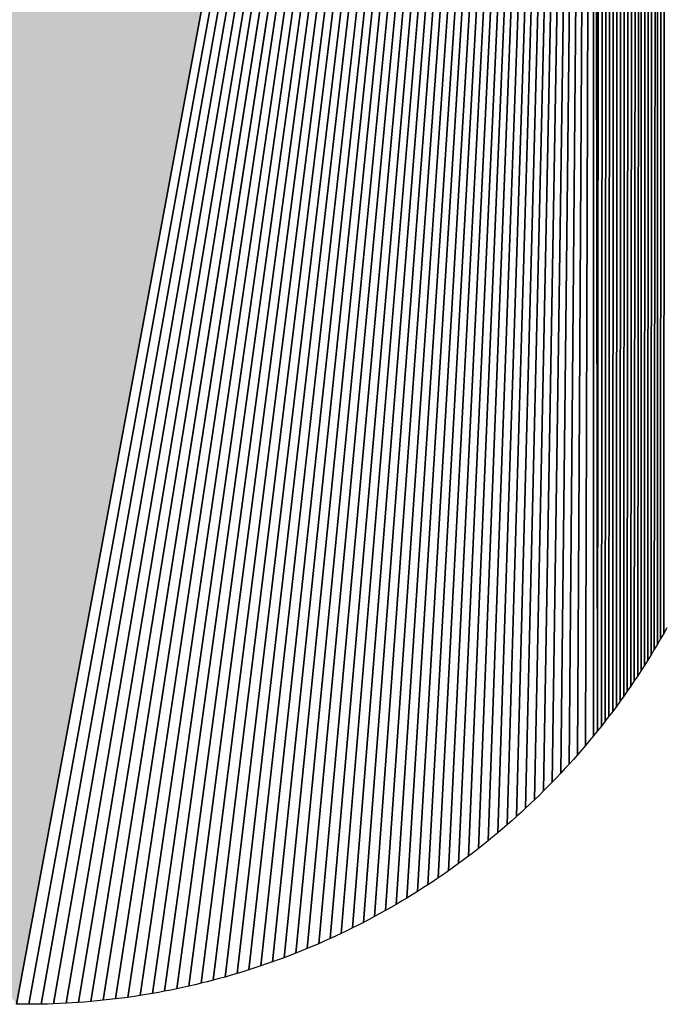
# Model space of a CAD drawing. Extents: x 0 to 841, y 0 to 594.
# Drawn here: x 305 to 306, y 522 to 523 of the extents above; entities that cross this region are included whole.
import ezdxf

# ---------------------------------------------------------------- set-up
doc = ezdxf.new("R2010")
doc.units = 0
doc.layers.get('0').update_dxf_attribs({"linetype": 'CONTINUOUS'})

msp = doc.modelspace()

# ---------------------------------------------------------------- linework, layer by layer
at = {"color": 7, "ltscale": 0.103038}
for p, q in [((305.525513, 526.506836), (305.524048, 522.385315)), ((305.524048, 522.385315), (305.525513, 526.506836))]:
    msp.add_line(p, q, dxfattribs=at)
at = {"color": 7, "ltscale": 0.10302}
for p, q in [((305.531616, 526.513916), (305.528442, 522.393127)), ((305.528442, 522.393127), (305.531616, 526.513916))]:
    msp.add_line(p, q, dxfattribs=at)
at = {"color": 7, "ltscale": 0.103267}
for p, q in [((305.51355, 526.492615), (305.510132, 522.361938)), ((305.510132, 522.361938), (305.51355, 526.492615))]:
    msp.add_line(p, q, dxfattribs=at)
at = {"color": 7, "ltscale": 0.103252}
for p, q in [((305.519531, 526.499756), (305.514771, 522.36969)), ((305.514771, 522.36969), (305.519531, 526.499756))]:
    msp.add_line(p, q, dxfattribs=at)
at = {"color": 7, "ltscale": 0.103056}
for p, q in [((305.519409, 522.377502), (305.519531, 526.499756)), ((305.519531, 526.499756), (305.519409, 522.377502))]:
    msp.add_line(p, q, dxfattribs=at)
at = {"color": 7, "ltscale": 0.10329}
for p, q in [((305.501831, 526.47821), (305.500488, 522.346619)), ((305.500488, 522.346619), (305.501831, 526.47821))]:
    msp.add_line(p, q, dxfattribs=at)
at = {"color": 7, "ltscale": 0.103279}
for p, q in [((305.50769, 526.485413), (305.505371, 522.354248)), ((305.505371, 522.354248), (305.50769, 526.485413))]:
    msp.add_line(p, q, dxfattribs=at)
at = {"color": 7, "ltscale": 0.103491}
for p, q in [((305.490356, 526.463562), (305.485718, 522.323914)), ((305.485718, 522.323914), (305.490356, 526.463562))]:
    msp.add_line(p, q, dxfattribs=at)
at = {"color": 7, "ltscale": 0.103488}
for p, q in [((305.496094, 526.470947), (305.490723, 522.331421)), ((305.490723, 522.331421), (305.496094, 526.470947))]:
    msp.add_line(p, q, dxfattribs=at)
at = {"color": 7, "ltscale": 0.103299}
for p, q in [((305.495605, 522.338989), (305.496094, 526.470947)), ((305.496094, 526.470947), (305.495605, 522.338989))]:
    msp.add_line(p, q, dxfattribs=at)
at = {"color": 7, "ltscale": 0.103496}
for p, q in [((305.479126, 526.448792), (305.475464, 522.30896)), ((305.475464, 522.30896), (305.479126, 526.448792)), ((305.484741, 526.456238), (305.480591, 522.316406)), ((305.480591, 522.316406), (305.484741, 526.456238))]:
    msp.add_line(p, q, dxfattribs=at)
at = {"color": 7, "ltscale": 0.10349}
for p, q in [((305.46814, 526.433838), (305.464966, 522.29425)), ((305.464966, 522.29425), (305.46814, 526.433838))]:
    msp.add_line(p, q, dxfattribs=at)
at = {"color": 7, "ltscale": 0.103494}
for p, q in [((305.473633, 526.441345), (305.470215, 522.301575)), ((305.470215, 522.301575), (305.473633, 526.441345))]:
    msp.add_line(p, q, dxfattribs=at)
at = {"color": 7, "ltscale": 0.103476}
for p, q in [((305.457397, 526.418701), (305.454224, 522.279663)), ((305.454224, 522.279663), (305.457397, 526.418701))]:
    msp.add_line(p, q, dxfattribs=at)
at = {"color": 7, "ltscale": 0.103484}
for p, q in [((305.462646, 526.42627), (305.459595, 522.286926)), ((305.459595, 522.286926), (305.462646, 526.42627))]:
    msp.add_line(p, q, dxfattribs=at)
at = {"color": 7, "ltscale": 0.103453}
for p, q in [((305.446777, 526.403381), (305.443237, 522.265259)), ((305.443237, 522.265259), (305.446777, 526.403381))]:
    msp.add_line(p, q, dxfattribs=at)
at = {"color": 7, "ltscale": 0.103465}
for p, q in [((305.452026, 526.411072), (305.44873, 522.272461)), ((305.44873, 522.272461), (305.452026, 526.411072))]:
    msp.add_line(p, q, dxfattribs=at)
at = {"color": 7, "ltscale": 0.10342}
for p, q in [((305.436523, 526.387878), (305.432007, 522.251099)), ((305.432007, 522.251099), (305.436523, 526.387878))]:
    msp.add_line(p, q, dxfattribs=at)
at = {"color": 7, "ltscale": 0.103436}
for p, q in [((305.44165, 526.39563), (305.437744, 522.258179)), ((305.437744, 522.258179), (305.44165, 526.39563))]:
    msp.add_line(p, q, dxfattribs=at)
at = {"color": 7, "ltscale": 0.11491}
for p, q in [((305.426392, 526.372131), (304.58606, 521.85321)), ((304.58606, 521.85321), (305.426392, 526.372131)), ((305.426392, 526.372131), (304.58606, 521.85321))]:
    msp.add_line(p, q, dxfattribs=at)
at = {"color": 7, "ltscale": 0.114832}
for p, q in [((304.604004, 521.853088), (305.426392, 526.372131)), ((305.426392, 526.372131), (304.604004, 521.853088))]:
    msp.add_line(p, q, dxfattribs=at)
at = {"color": 7, "ltscale": 0.114747}
for p, q in [((304.62207, 521.853271), (305.426392, 526.372131)), ((305.426392, 526.372131), (304.62207, 521.853271))]:
    msp.add_line(p, q, dxfattribs=at)
at = {"color": 7, "ltscale": 0.114657}
for p, q in [((304.640137, 521.85376), (305.426392, 526.372131)), ((305.426392, 526.372131), (304.640137, 521.85376))]:
    msp.add_line(p, q, dxfattribs=at)
at = {"color": 7, "ltscale": 0.114559}
for p, q in [((304.658203, 521.854614), (305.426392, 526.372131)), ((305.426392, 526.372131), (304.658203, 521.854614))]:
    msp.add_line(p, q, dxfattribs=at)
at = {"color": 7, "ltscale": 0.114457}
for p, q in [((304.67627, 521.855713), (305.426392, 526.372131)), ((305.426392, 526.372131), (304.67627, 521.855713))]:
    msp.add_line(p, q, dxfattribs=at)
at = {"color": 7, "ltscale": 0.114349}
for p, q in [((304.694336, 521.857117), (305.426392, 526.372131)), ((305.426392, 526.372131), (304.694336, 521.857117))]:
    msp.add_line(p, q, dxfattribs=at)
at = {"color": 7, "ltscale": 0.114235}
for p, q in [((304.71228, 521.858887), (305.426392, 526.372131)), ((305.426392, 526.372131), (304.71228, 521.858887))]:
    msp.add_line(p, q, dxfattribs=at)
at = {"color": 7, "ltscale": 0.114116}
for p, q in [((304.730225, 521.860901), (305.426392, 526.372131)), ((305.426392, 526.372131), (304.730225, 521.860901))]:
    msp.add_line(p, q, dxfattribs=at)
at = {"color": 7, "ltscale": 0.11399}
for p, q in [((304.748291, 521.86322), (305.426392, 526.372131)), ((305.426392, 526.372131), (304.748291, 521.86322))]:
    msp.add_line(p, q, dxfattribs=at)
at = {"color": 7, "ltscale": 0.113859}
for p, q in [((304.766113, 521.865906), (305.426392, 526.372131)), ((305.426392, 526.372131), (304.766113, 521.865906))]:
    msp.add_line(p, q, dxfattribs=at)
at = {"color": 7, "ltscale": 0.113722}
for p, q in [((304.783936, 521.868835), (305.426392, 526.372131)), ((305.426392, 526.372131), (304.783936, 521.868835))]:
    msp.add_line(p, q, dxfattribs=at)
at = {"color": 7, "ltscale": 0.11358}
for p, q in [((304.801758, 521.87207), (305.426392, 526.372131)), ((305.426392, 526.372131), (304.801758, 521.87207))]:
    msp.add_line(p, q, dxfattribs=at)
at = {"color": 7, "ltscale": 0.113432}
for p, q in [((304.81958, 521.87561), (305.426392, 526.372131)), ((305.426392, 526.372131), (304.81958, 521.87561))]:
    msp.add_line(p, q, dxfattribs=at)
at = {"color": 7, "ltscale": 0.113279}
for p, q in [((304.837158, 521.879456), (305.426392, 526.372131)), ((305.426392, 526.372131), (304.837158, 521.879456))]:
    msp.add_line(p, q, dxfattribs=at)
at = {"color": 7, "ltscale": 0.113118}
for p, q in [((304.854858, 521.883667), (305.426392, 526.372131)), ((305.426392, 526.372131), (304.854858, 521.883667))]:
    msp.add_line(p, q, dxfattribs=at)
at = {"color": 7, "ltscale": 0.112954}
for p, q in [((304.872314, 521.888062), (305.426392, 526.372131)), ((305.426392, 526.372131), (304.872314, 521.888062))]:
    msp.add_line(p, q, dxfattribs=at)
at = {"color": 7, "ltscale": 0.112783}
for p, q in [((304.889771, 521.892822), (305.426392, 526.372131)), ((305.426392, 526.372131), (304.889771, 521.892822))]:
    msp.add_line(p, q, dxfattribs=at)
at = {"color": 7, "ltscale": 0.112607}
for p, q in [((304.907227, 521.897888), (305.426392, 526.372131)), ((305.426392, 526.372131), (304.907227, 521.897888))]:
    msp.add_line(p, q, dxfattribs=at)
at = {"color": 7, "ltscale": 0.112426}
for p, q in [((304.924438, 521.903198), (305.426392, 526.372131)), ((305.426392, 526.372131), (304.924438, 521.903198))]:
    msp.add_line(p, q, dxfattribs=at)
at = {"color": 7, "ltscale": 0.112238}
for p, q in [((304.94165, 521.908875), (305.426392, 526.372131)), ((305.426392, 526.372131), (304.94165, 521.908875))]:
    msp.add_line(p, q, dxfattribs=at)
at = {"color": 7, "ltscale": 0.112045}
for p, q in [((304.95874, 521.914795), (305.426392, 526.372131)), ((305.426392, 526.372131), (304.95874, 521.914795))]:
    msp.add_line(p, q, dxfattribs=at)
at = {"color": 7, "ltscale": 0.111848}
for p, q in [((304.975708, 521.920959), (305.426392, 526.372131)), ((305.426392, 526.372131), (304.975708, 521.920959))]:
    msp.add_line(p, q, dxfattribs=at)
at = {"color": 7, "ltscale": 0.111644}
for p, q in [((304.992676, 521.92749), (305.426392, 526.372131)), ((305.426392, 526.372131), (304.992676, 521.92749))]:
    msp.add_line(p, q, dxfattribs=at)
at = {"color": 7, "ltscale": 0.111435}
for p, q in [((305.009399, 521.934265), (305.426392, 526.372131)), ((305.426392, 526.372131), (305.009399, 521.934265))]:
    msp.add_line(p, q, dxfattribs=at)
at = {"color": 7, "ltscale": 0.111221}
for p, q in [((305.026123, 521.941345), (305.426392, 526.372131)), ((305.426392, 526.372131), (305.026123, 521.941345))]:
    msp.add_line(p, q, dxfattribs=at)
at = {"color": 7, "ltscale": 0.111002}
for p, q in [((305.042603, 521.948669), (305.426392, 526.372131)), ((305.426392, 526.372131), (305.042603, 521.948669))]:
    msp.add_line(p, q, dxfattribs=at)
at = {"color": 7, "ltscale": 0.110777}
for p, q in [((305.05896, 521.956299), (305.426392, 526.372131)), ((305.426392, 526.372131), (305.05896, 521.956299))]:
    msp.add_line(p, q, dxfattribs=at)
at = {"color": 7, "ltscale": 0.110546}
for p, q in [((305.075317, 521.964233), (305.426392, 526.372131)), ((305.426392, 526.372131), (305.075317, 521.964233))]:
    msp.add_line(p, q, dxfattribs=at)
at = {"color": 7, "ltscale": 0.110311}
for p, q in [((305.091431, 521.972412), (305.426392, 526.372131)), ((305.426392, 526.372131), (305.091431, 521.972412))]:
    msp.add_line(p, q, dxfattribs=at)
at = {"color": 7, "ltscale": 0.11007}
for p, q in [((305.107422, 521.980896), (305.426392, 526.372131)), ((305.426392, 526.372131), (305.107422, 521.980896))]:
    msp.add_line(p, q, dxfattribs=at)
at = {"color": 7, "ltscale": 0.109824}
for p, q in [((305.123291, 521.989624), (305.426392, 526.372131)), ((305.426392, 526.372131), (305.123291, 521.989624))]:
    msp.add_line(p, q, dxfattribs=at)
at = {"color": 7, "ltscale": 0.109574}
for p, q in [((305.138916, 521.998596), (305.426392, 526.372131)), ((305.426392, 526.372131), (305.138916, 521.998596))]:
    msp.add_line(p, q, dxfattribs=at)
at = {"color": 7, "ltscale": 0.109319}
for p, q in [((305.154541, 522.007813), (305.426392, 526.372131)), ((305.426392, 526.372131), (305.154541, 522.007813))]:
    msp.add_line(p, q, dxfattribs=at)
at = {"color": 7, "ltscale": 0.109059}
for p, q in [((305.169922, 522.017334), (305.426392, 526.372131)), ((305.426392, 526.372131), (305.169922, 522.017334))]:
    msp.add_line(p, q, dxfattribs=at)
at = {"color": 7, "ltscale": 0.108792}
for p, q in [((305.185181, 522.027161), (305.426392, 526.372131)), ((305.426392, 526.372131), (305.185181, 522.027161))]:
    msp.add_line(p, q, dxfattribs=at)
at = {"color": 7, "ltscale": 0.108521}
for p, q in [((305.200195, 522.03717), (305.426392, 526.372131)), ((305.426392, 526.372131), (305.200195, 522.03717))]:
    msp.add_line(p, q, dxfattribs=at)
at = {"color": 7, "ltscale": 0.108245}
for p, q in [((305.215088, 522.047485), (305.426392, 526.372131)), ((305.426392, 526.372131), (305.215088, 522.047485))]:
    msp.add_line(p, q, dxfattribs=at)
at = {"color": 7, "ltscale": 0.107966}
for p, q in [((305.229736, 522.057983), (305.426392, 526.372131)), ((305.426392, 526.372131), (305.229736, 522.057983))]:
    msp.add_line(p, q, dxfattribs=at)
at = {"color": 7, "ltscale": 0.10768}
for p, q in [((305.244263, 522.068787), (305.426392, 526.372131)), ((305.426392, 526.372131), (305.244263, 522.068787))]:
    msp.add_line(p, q, dxfattribs=at)
at = {"color": 7, "ltscale": 0.107389}
for p, q in [((305.258667, 522.079834), (305.426392, 526.372131)), ((305.426392, 526.372131), (305.258667, 522.079834))]:
    msp.add_line(p, q, dxfattribs=at)
at = {"color": 7, "ltscale": 0.107094}
for p, q in [((305.272827, 522.091125), (305.426392, 526.372131)), ((305.426392, 526.372131), (305.272827, 522.091125))]:
    msp.add_line(p, q, dxfattribs=at)
at = {"color": 7, "ltscale": 0.106794}
for p, q in [((305.286743, 522.102661), (305.426392, 526.372131)), ((305.426392, 526.372131), (305.286743, 522.102661))]:
    msp.add_line(p, q, dxfattribs=at)
at = {"color": 7, "ltscale": 0.10649}
for p, q in [((305.300537, 522.11438), (305.426392, 526.372131)), ((305.426392, 526.372131), (305.300537, 522.11438))]:
    msp.add_line(p, q, dxfattribs=at)
at = {"color": 7, "ltscale": 0.106182}
for p, q in [((305.314087, 522.126343), (305.426392, 526.372131)), ((305.426392, 526.372131), (305.314087, 522.126343))]:
    msp.add_line(p, q, dxfattribs=at)
at = {"color": 7, "ltscale": 0.105867}
for p, q in [((305.327393, 522.138611), (305.426392, 526.372131)), ((305.426392, 526.372131), (305.327393, 522.138611))]:
    msp.add_line(p, q, dxfattribs=at)
at = {"color": 7, "ltscale": 0.10555}
for p, q in [((305.340576, 522.151001), (305.426392, 526.372131)), ((305.426392, 526.372131), (305.340576, 522.151001))]:
    msp.add_line(p, q, dxfattribs=at)
at = {"color": 7, "ltscale": 0.105227}
for p, q in [((305.353516, 522.163696), (305.426392, 526.372131)), ((305.426392, 526.372131), (305.353516, 522.163696))]:
    msp.add_line(p, q, dxfattribs=at)
at = {"color": 7, "ltscale": 0.1049}
for p, q in [((305.366211, 522.176575), (305.426392, 526.372131)), ((305.426392, 526.372131), (305.366211, 522.176575))]:
    msp.add_line(p, q, dxfattribs=at)
at = {"color": 7, "ltscale": 0.104569}
for p, q in [((305.378662, 522.189636), (305.426392, 526.372131)), ((305.426392, 526.372131), (305.378662, 522.189636))]:
    msp.add_line(p, q, dxfattribs=at)
at = {"color": 7, "ltscale": 0.104233}
for p, q in [((305.390991, 522.202942), (305.426392, 526.372131)), ((305.426392, 526.372131), (305.390991, 522.202942))]:
    msp.add_line(p, q, dxfattribs=at)
at = {"color": 7, "ltscale": 0.103894}
for p, q in [((305.402954, 522.216431), (305.426392, 526.372131)), ((305.426392, 526.372131), (305.402954, 522.216431))]:
    msp.add_line(p, q, dxfattribs=at)
at = {"color": 7, "ltscale": 0.10355}
for p, q in [((305.414795, 522.230164), (305.426392, 526.372131)), ((305.426392, 526.372131), (305.414795, 522.230164))]:
    msp.add_line(p, q, dxfattribs=at)
at = {"color": 7, "ltscale": 0.103201}
for p, q in [((305.426392, 522.24408), (305.426392, 526.372131)), ((305.426392, 526.372131), (305.426392, 522.24408))]:
    msp.add_line(p, q, dxfattribs=at)
at = {"color": 7, "ltscale": 0.103029}
for p, q in [((305.432007, 522.251099), (305.426514, 526.372253)), ((305.426514, 526.372253), (305.432007, 522.251099))]:
    msp.add_line(p, q, dxfattribs=at)
at = {"color": 7, "ltscale": 0.000224}
for p, q in [((305.528442, 522.393127), (305.524048, 522.385315)), ((305.528442, 522.393127), (305.524048, 522.385315)), ((305.443237, 522.265259), (305.437744, 522.258179)), ((305.443237, 522.265259), (305.437744, 522.258179)), ((305.420532, 522.237061), (305.414795, 522.230164)), ((305.420532, 522.237061), (305.414795, 522.230164)), ((305.372437, 522.183044), (305.366211, 522.176575)), ((305.372437, 522.183044), (305.366211, 522.176575)), ((305.293579, 522.108459), (305.286743, 522.102661)), ((305.293579, 522.108459), (305.286743, 522.102661)), ((305.034302, 521.945007), (305.026123, 521.941345)), ((305.034302, 521.945007), (305.026123, 521.941345)), ((305.009399, 521.934265), (305.001099, 521.930847)), ((305.009399, 521.934265), (305.001099, 521.930847)), ((304.975708, 521.920959), (304.967285, 521.917847)), ((304.975708, 521.920959), (304.967285, 521.917847)), ((304.872314, 521.888062), (304.863647, 521.885803)), ((304.872314, 521.888062), (304.863647, 521.885803)), ((304.71228, 521.858887), (304.703369, 521.857971)), ((304.71228, 521.858887), (304.703369, 521.857971)), ((304.730225, 521.860901), (304.721313, 521.859863)), ((304.730225, 521.860901), (304.721313, 521.859863))]:
    msp.add_line(p, q, dxfattribs=at)
at = {"color": 7, "ltscale": 0.000228}
for p, q in [((305.532959, 522.401062), (305.528442, 522.393127)), ((305.532959, 522.401062), (305.528442, 522.393127)), ((305.437744, 522.258179), (305.432007, 522.251099)), ((305.437744, 522.258179), (305.432007, 522.251099)), ((305.300537, 522.11438), (305.293579, 522.108459)), ((305.300537, 522.11438), (305.293579, 522.108459)), ((305.200195, 522.03717), (305.192627, 522.032104)), ((305.200195, 522.03717), (305.192627, 522.032104)), ((305.017822, 521.937744), (305.009399, 521.934265)), ((305.017822, 521.937744), (305.009399, 521.934265)), ((304.984253, 521.924194), (304.975708, 521.920959)), ((304.984253, 521.924194), (304.975708, 521.920959)), ((304.933105, 521.906006), (304.924438, 521.903198)), ((304.933105, 521.906006), (304.924438, 521.903198)), ((304.881104, 521.890442), (304.872314, 521.888062)), ((304.881104, 521.890442), (304.872314, 521.888062)), ((304.89856, 521.895325), (304.889771, 521.892822)), ((304.89856, 521.895325), (304.889771, 521.892822)), ((304.739258, 521.862061), (304.730225, 521.860901)), ((304.739258, 521.862061), (304.730225, 521.860901)), ((304.748291, 521.86322), (304.739258, 521.862061)), ((304.748291, 521.86322), (304.739258, 521.862061))]:
    msp.add_line(p, q, dxfattribs=at)
at = {"color": 7, "ltscale": 0.000227}
for p, q in [((305.519409, 522.377502), (305.514771, 522.36969)), ((305.519409, 522.377502), (305.514771, 522.36969)), ((305.524048, 522.385315), (305.519409, 522.377502)), ((305.524048, 522.385315), (305.519409, 522.377502)), ((305.485718, 522.323914), (305.480591, 522.316406)), ((305.485718, 522.323914), (305.480591, 522.316406)), ((305.475464, 522.30896), (305.470215, 522.301575)), ((305.475464, 522.30896), (305.470215, 522.301575)), ((305.464966, 522.29425), (305.459595, 522.286926)), ((305.464966, 522.29425), (305.459595, 522.286926)), ((305.408936, 522.223267), (305.402954, 522.216431)), ((305.408936, 522.223267), (305.402954, 522.216431)), ((305.378662, 522.189636), (305.372437, 522.183044)), ((305.378662, 522.189636), (305.372437, 522.183044)), ((305.366211, 522.176575), (305.359863, 522.170105)), ((305.366211, 522.176575), (305.359863, 522.170105)), ((305.353516, 522.163696), (305.347046, 522.157349)), ((305.353516, 522.163696), (305.347046, 522.157349)), ((305.340576, 522.151001), (305.333984, 522.144775)), ((305.340576, 522.151001), (305.333984, 522.144775)), ((305.347046, 522.157349), (305.340576, 522.151001)), ((305.347046, 522.157349), (305.340576, 522.151001)), ((305.320801, 522.132446), (305.314087, 522.126343)), ((305.320801, 522.132446), (305.314087, 522.126343)), ((305.314087, 522.126343), (305.307251, 522.120361)), ((305.314087, 522.126343), (305.307251, 522.120361)), ((305.272827, 522.091125), (305.265747, 522.085449)), ((305.272827, 522.091125), (305.265747, 522.085449)), ((305.258667, 522.079834), (305.251465, 522.07428)), ((305.258667, 522.079834), (305.251465, 522.07428)), ((305.237061, 522.063354), (305.229736, 522.057983)), ((305.237061, 522.063354), (305.229736, 522.057983)), ((305.215088, 522.047485), (305.207642, 522.042297)), ((305.215088, 522.047485), (305.207642, 522.042297)), ((305.154541, 522.007813), (305.146729, 522.003174)), ((305.154541, 522.007813), (305.146729, 522.003174)), ((305.123291, 521.989624), (305.115356, 521.985168)), ((305.123291, 521.989624), (305.115356, 521.985168)), ((305.091431, 521.972412), (305.083374, 521.968262)), ((305.091431, 521.972412), (305.083374, 521.968262)), ((305.099487, 521.976624), (305.091431, 521.972412)), ((305.099487, 521.976624), (305.091431, 521.972412)), ((305.067139, 521.960266), (305.05896, 521.956299)), ((305.067139, 521.960266), (305.05896, 521.956299)), ((305.075317, 521.964233), (305.067139, 521.960266)), ((305.075317, 521.964233), (305.067139, 521.960266)), ((305.042603, 521.948669), (305.034302, 521.945007)), ((305.042603, 521.948669), (305.034302, 521.945007)), ((305.001099, 521.930847), (304.992676, 521.92749)), ((305.001099, 521.930847), (304.992676, 521.92749)), ((304.967285, 521.917847), (304.95874, 521.914795)), ((304.967285, 521.917847), (304.95874, 521.914795)), ((304.924438, 521.903198), (304.915771, 521.900513)), ((304.924438, 521.903198), (304.915771, 521.900513)), ((304.801758, 521.87207), (304.792847, 521.870422)), ((304.801758, 521.87207), (304.792847, 521.870422)), ((304.810669, 521.87384), (304.801758, 521.87207)), ((304.810669, 521.87384), (304.801758, 521.87207)), ((304.81958, 521.87561), (304.810669, 521.87384)), ((304.81958, 521.87561), (304.810669, 521.87384)), ((304.703369, 521.857971), (304.694336, 521.857117)), ((304.703369, 521.857971), (304.694336, 521.857117)), ((304.721313, 521.859863), (304.71228, 521.858887)), ((304.721313, 521.859863), (304.71228, 521.858887)), ((304.694336, 521.857117), (304.685303, 521.856384)), ((304.694336, 521.857117), (304.685303, 521.856384))]:
    msp.add_line(p, q, dxfattribs=at)
at = {"color": 7, "ltscale": 0.000226}
for p, q in [((305.510132, 522.361938), (305.505371, 522.354248)), ((305.510132, 522.361938), (305.505371, 522.354248)), ((305.514771, 522.36969), (305.510132, 522.361938)), ((305.514771, 522.36969), (305.510132, 522.361938)), ((305.500488, 522.346619), (305.495605, 522.338989)), ((305.500488, 522.346619), (305.495605, 522.338989)), ((305.505371, 522.354248), (305.500488, 522.346619)), ((305.505371, 522.354248), (305.500488, 522.346619)), ((305.490723, 522.331421), (305.485718, 522.323914)), ((305.490723, 522.331421), (305.485718, 522.323914)), ((305.480591, 522.316406), (305.475464, 522.30896)), ((305.480591, 522.316406), (305.475464, 522.30896)), ((305.454224, 522.279663), (305.44873, 522.272461)), ((305.454224, 522.279663), (305.44873, 522.272461)), ((305.459595, 522.286926), (305.454224, 522.279663)), ((305.459595, 522.286926), (305.454224, 522.279663)), ((305.44873, 522.272461), (305.443237, 522.265259)), ((305.44873, 522.272461), (305.443237, 522.265259)), ((305.414795, 522.230164), (305.408936, 522.223267)), ((305.414795, 522.230164), (305.408936, 522.223267)), ((305.402954, 522.216431), (305.396973, 522.209656)), ((305.402954, 522.216431), (305.396973, 522.209656)), ((305.359863, 522.170105), (305.353516, 522.163696)), ((305.359863, 522.170105), (305.353516, 522.163696)), ((305.333984, 522.144775), (305.327393, 522.138611)), ((305.333984, 522.144775), (305.327393, 522.138611)), ((305.327393, 522.138611), (305.320801, 522.132446)), ((305.327393, 522.138611), (305.320801, 522.132446)), ((305.286743, 522.102661), (305.279785, 522.096863)), ((305.286743, 522.102661), (305.279785, 522.096863)), ((305.251465, 522.07428), (305.244263, 522.068787)), ((305.251465, 522.07428), (305.244263, 522.068787)), ((305.265747, 522.085449), (305.258667, 522.079834)), ((305.265747, 522.085449), (305.258667, 522.079834)), ((305.244263, 522.068787), (305.237061, 522.063354)), ((305.244263, 522.068787), (305.237061, 522.063354)), ((305.207642, 522.042297), (305.200195, 522.03717)), ((305.207642, 522.042297), (305.200195, 522.03717)), ((305.169922, 522.017334), (305.162231, 522.012573)), ((305.169922, 522.017334), (305.162231, 522.012573)), ((305.146729, 522.003174), (305.138916, 521.998596)), ((305.146729, 522.003174), (305.138916, 521.998596)), ((305.162231, 522.012573), (305.154541, 522.007813)), ((305.162231, 522.012573), (305.154541, 522.007813)), ((305.138916, 521.998596), (305.131104, 521.99408)), ((305.138916, 521.998596), (305.131104, 521.99408)), ((305.05896, 521.956299), (305.050781, 521.952454)), ((305.05896, 521.956299), (305.050781, 521.952454)), ((305.026123, 521.941345), (305.017822, 521.937744)), ((305.026123, 521.941345), (305.017822, 521.937744)), ((304.95874, 521.914795), (304.950195, 521.911804)), ((304.95874, 521.914795), (304.950195, 521.911804)), ((304.992676, 521.92749), (304.984253, 521.924194)), ((304.992676, 521.92749), (304.984253, 521.924194)), ((304.950195, 521.911804), (304.94165, 521.908875)), ((304.950195, 521.911804), (304.94165, 521.908875)), ((304.907227, 521.897888), (304.89856, 521.895325)), ((304.907227, 521.897888), (304.89856, 521.895325)), ((304.854858, 521.883667), (304.846069, 521.881531)), ((304.854858, 521.883667), (304.846069, 521.881531)), ((304.863647, 521.885803), (304.854858, 521.883667)), ((304.863647, 521.885803), (304.854858, 521.883667)), ((304.766113, 521.865906), (304.757202, 521.864502)), ((304.766113, 521.865906), (304.757202, 521.864502)), ((304.775024, 521.86731), (304.766113, 521.865906)), ((304.775024, 521.86731), (304.766113, 521.865906)), ((304.783936, 521.868835), (304.775024, 521.86731)), ((304.783936, 521.868835), (304.775024, 521.86731)), ((304.792847, 521.870422), (304.783936, 521.868835)), ((304.792847, 521.870422), (304.783936, 521.868835)), ((304.613037, 521.853149), (304.604004, 521.853088)), ((304.613037, 521.853149), (304.604004, 521.853088)), ((304.62207, 521.853271), (304.613037, 521.853149)), ((304.62207, 521.853271), (304.613037, 521.853149)), ((304.631104, 521.853516), (304.62207, 521.853271)), ((304.631104, 521.853516), (304.62207, 521.853271)), ((304.640137, 521.85376), (304.631104, 521.853516)), ((304.640137, 521.85376), (304.631104, 521.853516)), ((304.64917, 521.854126), (304.640137, 521.85376)), ((304.64917, 521.854126), (304.640137, 521.85376)), ((304.658203, 521.854614), (304.64917, 521.854126)), ((304.658203, 521.854614), (304.64917, 521.854126)), ((304.667236, 521.855103), (304.658203, 521.854614)), ((304.667236, 521.855103), (304.658203, 521.854614)), ((304.67627, 521.855713), (304.667236, 521.855103)), ((304.67627, 521.855713), (304.667236, 521.855103)), ((304.685303, 521.856384), (304.67627, 521.855713)), ((304.685303, 521.856384), (304.67627, 521.855713))]:
    msp.add_line(p, q, dxfattribs=at)
at = {"color": 7, "ltscale": 0.000225}
for p, q in [((305.495605, 522.338989), (305.490723, 522.331421)), ((305.495605, 522.338989), (305.490723, 522.331421)), ((305.470215, 522.301575), (305.464966, 522.29425)), ((305.470215, 522.301575), (305.464966, 522.29425)), ((305.432007, 522.251099), (305.426392, 522.24408)), ((305.432007, 522.251099), (305.426392, 522.24408)), ((305.396973, 522.209656), (305.390991, 522.202942)), ((305.396973, 522.209656), (305.390991, 522.202942)), ((305.384766, 522.196228), (305.378662, 522.189636)), ((305.384766, 522.196228), (305.378662, 522.189636)), ((305.307251, 522.120361), (305.300537, 522.11438)), ((305.307251, 522.120361), (305.300537, 522.11438)), ((305.279785, 522.096863), (305.272827, 522.091125)), ((305.279785, 522.096863), (305.272827, 522.091125)), ((305.222412, 522.052734), (305.215088, 522.047485)), ((305.222412, 522.052734), (305.215088, 522.047485)), ((305.229736, 522.057983), (305.222412, 522.052734)), ((305.229736, 522.057983), (305.222412, 522.052734)), ((305.17749, 522.022217), (305.169922, 522.017334)), ((305.17749, 522.022217), (305.169922, 522.017334)), ((305.131104, 521.99408), (305.123291, 521.989624)), ((305.131104, 521.99408), (305.123291, 521.989624)), ((305.107422, 521.980896), (305.099487, 521.976624)), ((305.107422, 521.980896), (305.099487, 521.976624)), ((305.115356, 521.985168), (305.107422, 521.980896)), ((305.115356, 521.985168), (305.107422, 521.980896)), ((305.083374, 521.968262), (305.075317, 521.964233)), ((305.083374, 521.968262), (305.075317, 521.964233)), ((305.050781, 521.952454), (305.042603, 521.948669)), ((305.050781, 521.952454), (305.042603, 521.948669)), ((304.94165, 521.908875), (304.933105, 521.906006)), ((304.94165, 521.908875), (304.933105, 521.906006)), ((304.889771, 521.892822), (304.881104, 521.890442)), ((304.889771, 521.892822), (304.881104, 521.890442)), ((304.828369, 521.877502), (304.81958, 521.87561)), ((304.828369, 521.877502), (304.81958, 521.87561)), ((304.837158, 521.879456), (304.828369, 521.877502)), ((304.837158, 521.879456), (304.828369, 521.877502)), ((304.757202, 521.864502), (304.748291, 521.86322)), ((304.757202, 521.864502), (304.748291, 521.86322))]:
    msp.add_line(p, q, dxfattribs=at)
at = {"color": 7, "ltscale": 0.000229}
for p, q in [((305.426392, 522.24408), (305.420532, 522.237061)), ((305.426392, 522.24408), (305.420532, 522.237061)), ((305.390991, 522.202942), (305.384766, 522.196228)), ((305.390991, 522.202942), (305.384766, 522.196228)), ((305.185181, 522.027161), (305.17749, 522.022217)), ((305.185181, 522.027161), (305.17749, 522.022217)), ((304.846069, 521.881531), (304.837158, 521.879456)), ((304.846069, 521.881531), (304.837158, 521.879456))]:
    msp.add_line(p, q, dxfattribs=at)
at = {"color": 7, "ltscale": 0.000223}
for p, q in [((305.192627, 522.032104), (305.185181, 522.027161)), ((305.192627, 522.032104), (305.185181, 522.027161)), ((304.915771, 521.900513), (304.907227, 521.897888)), ((304.915771, 521.900513), (304.907227, 521.897888))]:
    msp.add_line(p, q, dxfattribs=at)
at = {"color": 7, "ltscale": 0.000235}
msp.add_line((304.595459, 521.853088), (304.58606, 521.85321), dxfattribs=at)
msp.add_line((304.595459, 521.853088), (304.58606, 521.85321), dxfattribs=at)
at = {"color": 7, "ltscale": 0.000214}
msp.add_line((304.604004, 521.853088), (304.595459, 521.853088), dxfattribs=at)
msp.add_line((304.604004, 521.853088), (304.595459, 521.853088), dxfattribs=at)
at = {"color": 7}
msp.add_lwpolyline([(305.532959, 522.401062), (305.528442, 522.393127), (305.524048, 522.385315), (305.519409, 522.377502), (305.514771, 522.36969), (305.510132, 522.361938), (305.505371, 522.354248), (305.500488, 522.346619), (305.495605, 522.338989), (305.490723, 522.331421), (305.485718, 522.323914), (305.480591, 522.316406), (305.475464, 522.30896), (305.470215, 522.301575), (305.464966, 522.29425), (305.459595, 522.286926), (305.454224, 522.279663), (305.44873, 522.272461), (305.443237, 522.265259), (305.437744, 522.258179), (305.432007, 522.251099), (305.426392, 522.24408), (305.420532, 522.237061), (305.414795, 522.230164), (305.408936, 522.223267), (305.402954, 522.216431), (305.396973, 522.209656), (305.390991, 522.202942), (305.384766, 522.196228), (305.378662, 522.189636), (305.372437, 522.183044), (305.366211, 522.176575), (305.359863, 522.170105), (305.353516, 522.163696), (305.347046, 522.157349), (305.340576, 522.151001), (305.333984, 522.144775), (305.327393, 522.138611), (305.320801, 522.132446), (305.314087, 522.126343), (305.307251, 522.120361), (305.300537, 522.11438), (305.293579, 522.108459), (305.286743, 522.102661), (305.279785, 522.096863), (305.272827, 522.091125), (305.265747, 522.085449), (305.258667, 522.079834), (305.251465, 522.07428), (305.244263, 522.068787), (305.237061, 522.063354), (305.229736, 522.057983), (305.222412, 522.052734), (305.215088, 522.047485), (305.207642, 522.042297), (305.200195, 522.03717), (305.192627, 522.032104), (305.185181, 522.027161), (305.17749, 522.022217), (305.169922, 522.017334), (305.162231, 522.012573), (305.154541, 522.007813), (305.146729, 522.003174), (305.138916, 521.998596), (305.131104, 521.99408), (305.123291, 521.989624), (305.115356, 521.985168), (305.107422, 521.980896), (305.099487, 521.976624), (305.091431, 521.972412), (305.083374, 521.968262), (305.075317, 521.964233), (305.067139, 521.960266), (305.05896, 521.956299), (305.050781, 521.952454), (305.042603, 521.948669), (305.034302, 521.945007), (305.026123, 521.941345), (305.017822, 521.937744), (305.009399, 521.934265), (305.001099, 521.930847), (304.992676, 521.92749), (304.984253, 521.924194), (304.975708, 521.920959), (304.967285, 521.917847), (304.95874, 521.914795), (304.950195, 521.911804), (304.94165, 521.908875), (304.933105, 521.906006), (304.924438, 521.903198), (304.915771, 521.900513), (304.907227, 521.897888), (304.89856, 521.895325), (304.889771, 521.892822), (304.881104, 521.890442), (304.872314, 521.888062), (304.863647, 521.885803), (304.854858, 521.883667), (304.846069, 521.881531), (304.837158, 521.879456), (304.828369, 521.877502), (304.81958, 521.87561), (304.810669, 521.87384), (304.801758, 521.87207), (304.792847, 521.870422), (304.783936, 521.868835), (304.775024, 521.86731), (304.766113, 521.865906), (304.757202, 521.864502), (304.748291, 521.86322), (304.739258, 521.862061), (304.730225, 521.860901), (304.721313, 521.859863), (304.71228, 521.858887), (304.703369, 521.857971), (304.694336, 521.857117), (304.685303, 521.856384), (304.67627, 521.855713), (304.667236, 521.855103), (304.658203, 521.854614), (304.64917, 521.854126), (304.640137, 521.85376), (304.631104, 521.853516), (304.62207, 521.853271), (304.613037, 521.853149), (304.604004, 521.853088), (304.595459, 521.853088), (304.58606, 521.85321)], dxfattribs=at)
msp.add_solid([(304.58606, 521.85321), (303.625, 523.261658), (305.426392, 526.372131)], dxfattribs=at)

doc.saveas('drawing.dxf')
